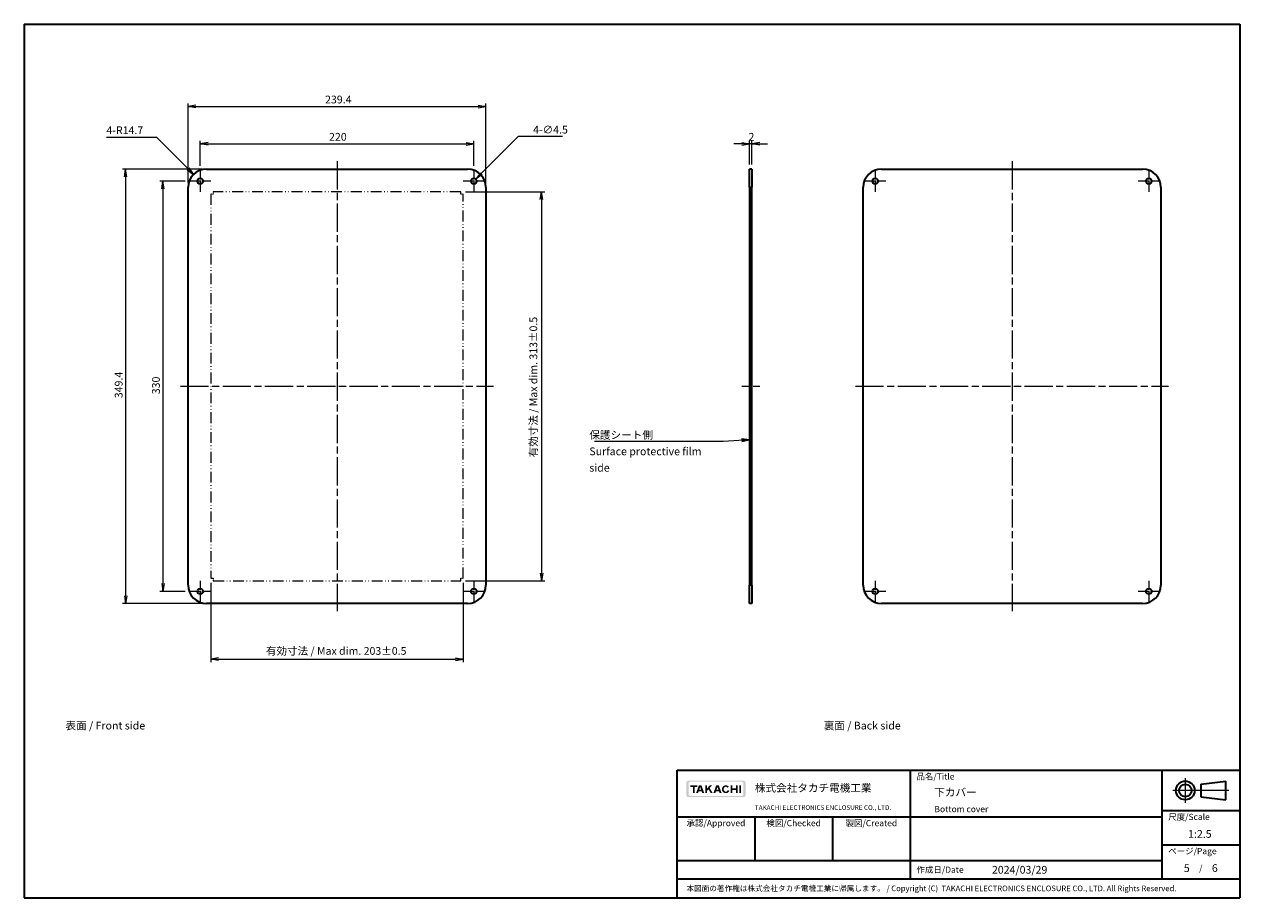
# Model space of a CAD drawing. Units: millimetres. Extents: x -1907 to 5768, y 32 to 1443.
# Drawn here: x 3998 to 4976, y 32 to 734 of the extents above; entities that cross this region are included whole.
import ezdxf
from ezdxf.enums import TextEntityAlignment as Align

# ---------------------------------------------------------------- set-up
doc = ezdxf.new("R2010")
doc.units = ezdxf.units.MM
doc.header["$LTSCALE"] = 4
doc.linetypes.add('CHAIN', pattern=[0.35429999999999995, 0.2362, -0.0295, 0.0591, -0.0295])
doc.linetypes.add('DASH_DOUBLE_DOT', pattern=[0.43979999999999997, 0.24, -0.06, 0.0098, -0.06, 0.01, -0.06])
doc.layers.get('Defpoints').update_dxf_attribs({"lineweight": 25})
for name, color, linetype, lineweight in [('Border (ISO)', 7, 'Continuous', 35), ('Center Mark (ISO)', 131, 'Continuous', 18), ('Centerline (ISO)', 131, 'Continuous', 18), ('Dimension (ISO)', 7, 'Continuous', 18), ('Dimension (ISO) @ 1', 7, 'Continuous', 18), ('Hatch (ISO)', 1, 'Continuous', 18), ('Sketch Geometry (ISO)', 7, 'Continuous', 18), ('Symbol (ISO)', 7, 'Continuous', 18), ('Symbol (ISO) @ 1', 7, 'Continuous', 18), ('Title (ISO)', 7, 'Continuous', 35), ('Visible (ISO)', 7, 'Continuous', 35), ('Visible Narrow (ISO)', 7, 'Continuous', 25)]:
    doc.layers.add(name, color=color, linetype=linetype, lineweight=lineweight)
doc.styles.add('Note Text (TK)', font='MS PGothic.ttf')
doc.styles.add('文字スタイル40', font='MS PGothic.ttf')
doc.styles.add('文字スタイル67', font='arial.ttf')
doc.dimstyles.new('Default - Method 1b (TK)', dxfattribs={"dimscale": 4, "dimtxt": 2.5, "dimasz": 2.5, "dimexe": 1, "dimexo": 1.499999999999999, "dimgap": 1, "dimtad": 1, "dimrnd": 1e-08, "dimdsep": 46, "dimtxsty": 'Note Text (TK)', "dimblk": 'OPEN', "dimcen": 0.09, "dimdle": 5, "dimclrd": 100, "dimclre": 100, "dimclrt": 7, "dimadec": 1, "dimazin": 1, "dimtfac": 1, "dimtmove": 0, "dimatfit": 3, "dimldrblk": 'OPEN', "dimfxl": 1, "dimtolj": 1, "dimlwd": -1, "dimlwe": -1, "dimarcsym": 0})
doc.dimstyles.new('Default - Method 1b (TK)$7', dxfattribs={"dimscale": 4, "dimtxt": 2.5, "dimasz": 2.5, "dimexe": 1, "dimexo": 1.499999999999999, "dimgap": 1, "dimtad": 1, "dimrnd": 1e-08, "dimdsep": 46, "dimtxsty": 'Note Text (TK)', "dimblk": 'OPEN', "dimcen": 0.09, "dimdle": 5, "dimclrd": 100, "dimclre": 100, "dimclrt": 7, "dimadec": 1, "dimazin": 1, "dimtfac": 1, "dimtmove": 0, "dimatfit": 3, "dimldrblk": 'OPEN', "dimfxl": 1, "dimtolj": 1, "dimlwd": -1, "dimlwe": -1, "dimarcsym": 0})

# ---------------------------------------------------------------- blocks, each defined once
blk = doc.blocks.new('図面枠 tk図枠')
at = {"layer": 'Border (ISO)'}
for p, q in [((14.5, 289), (405.4999999999999, 289)), ((14.5, 289), (14.5, 8)), ((405.4999999999999, 289), (405.4999999999999, 8)), ((14.5, 8), (405.4999999999999, 8))]:
    blk.add_line(p, q, dxfattribs=at)
blk = doc.blocks.new('表題欄 tk表題欄')
at = {"layer": 'Hatch (ISO)'}
h = blk.add_hatch(color=256, dxfattribs=at)
edge = h.paths.add_edge_path(flags=0)
edge.add_arc((95.444849922821, 237.346881026017), 0.5958259999999996, 269.9999999999897, 360)
edge.add_line((96.040675922821, 237.3468810260171), (96.04067592282095, 240.7585970260168))
edge.add_arc((95.44484992282096, 240.7585970260169), 0.5958259999999996, 0, 90.0000000000068)
edge.add_line((95.44484992282091, 241.3544230260169), (79.00658192282103, 241.3544230260169))
edge.add_arc((79.00658192282103, 240.7585970260169), 0.5958259999999996, 90, 180)
edge.add_line((78.41075592282102, 240.7585970260168), (78.41075592282081, 237.3468810260171))
edge.add_arc((79.00658192282081, 237.3468810260168), 0.5958259999999996, 180, 270.0000000000205)
edge.add_line((79.00658192282103, 236.7510550260168), (95.44484992282091, 236.751055026017))
edge = h.paths.add_edge_path()
edge.add_line((77.70882392282107, 241.0034570260169), (77.70882392282107, 237.1020210260171))
edge.add_arc((78.41075592282097, 237.102021026017), 0.7019319999998935, 180, 270.000000000008)
edge.add_line((78.41075592282105, 236.4000890260172), (96.04067592282101, 236.4000890260172))
edge.add_arc((96.040675922821, 237.102021026017), 0.7019319999998921, 270, 360)
edge.add_line((96.7426079228209, 237.1020210260171), (96.74260792282098, 241.0034570260169))
edge.add_arc((96.04067592282107, 241.003457026017), 0.7019319999998921, 0, 90.00000000000873)
edge.add_line((96.04067592282095, 241.705389026017), (78.41075592282105, 241.7053890260169))
edge.add_arc((78.41075592282105, 241.0034570260169), 0.7019319999999984, 90.00000000000072, 180)
for points in [[(78.94128592282102, 240.1954190260171), (78.94128592282102, 239.7056990260171), (79.79013392282097, 239.7056990260171), (79.79013392282097, 237.7060090260171), (80.37779792282102, 237.7060090260171), (80.37779792282102, 239.7056990260171), (81.22664592282104, 239.7056990260171), (81.22664592282104, 240.1954190260171)], [(85.55355153134052, 237.7060090260171), (84.81294043548178, 238.9396854897348), (84.28739592282106, 238.3724785432585), (84.28739592282106, 237.7060090260171), (83.76502792282103, 237.7060090260171), (83.76502792282103, 240.1954190260171), (84.28739592282106, 240.1954190260171), (84.28739592282106, 239.1472136578642), (85.2586086041826, 240.1954190260171), (85.97643794456017, 240.1954190260171), (85.18872726044239, 239.3452627384302), (86.172817922821, 237.7060090260171)], [(91.96090243223207, 240.1954190260171), (91.96090243223207, 237.7060090260171), (92.4791894322321, 237.7060090260171), (92.4791894322321, 238.7058540260171), (93.63819343223211, 238.7058540260171), (93.63819343223211, 237.7060090260171), (94.15648043223207, 237.7060090260171), (94.15648043223207, 240.1954190260171), (93.63819343223211, 240.1954190260171), (93.63819343223211, 239.195574026017), (92.4791894322321, 239.195574026017), (92.4791894322321, 240.1954190260171)], [(94.71149643223212, 240.1954190260171), (94.71149643223212, 237.7060090260171), (95.2338644322322, 237.7060090260171), (95.2338644322322, 240.1954190260171)]]:
    blk.add_hatch(color=256, dxfattribs=at).paths.add_polyline_path(points)
h = blk.add_hatch(color=256, dxfattribs=at)
h.paths.add_polyline_path([(82.45967999495221, 238.7589070260171), (81.8218998506899, 238.7589070260171), (82.14078992282104, 239.627313026017)], flags=0)
h.paths.add_polyline_path([(82.64850318183746, 238.2447010260171), (81.63307666380464, 238.2447010260171), (81.43526189659153, 237.7060090260171), (80.81854592282102, 237.7060090260171), (81.73268992282102, 240.1954190260171), (82.54888992282102, 240.1954190260171), (83.46303392282098, 237.7060090260171), (82.84631794905052, 237.7060090260171)])
h = blk.add_hatch(color=256, dxfattribs=at)
h.paths.add_polyline_path([(87.39654585068993, 238.7589070260171), (88.03432599495216, 238.7589070260171), (87.71543592282107, 239.627313026017)], flags=0)
h.paths.add_polyline_path([(87.00990789659151, 237.7060090260171), (87.20772266380467, 238.2447010260171), (88.22314918183736, 238.2447010260171), (88.42096394905047, 237.7060090260171), (89.03767992282091, 237.7060090260171), (88.123535922821, 240.1954190260171), (87.30733592282104, 240.1954190260171), (86.39319192282105, 237.7060090260171)])
h = blk.add_hatch(color=256, dxfattribs=at)
edge = h.paths.add_edge_path()
edge.add_arc((90.39257192282079, 238.9507140260171), 1.273272000000011, 38.55054079078439, 336.5820184016556)
edge.add_line((91.56096443223191, 238.4446700260172), (91.04202846323602, 238.6694270587604))
edge.add_ellipse((90.392571922821, 238.9507140260171), major_axis=(0, -0.7998759999999119), ratio=0.8673469387756529, start_angle=128.5505407907963, end_angle=426.582018401653, ccw=False)
edge.add_line((90.96328818027123, 239.4055047731898), (91.38834540645578, 239.7442231660233))
at = {"layer": 'Title (ISO)'}
for p, q in [((74.70882392282105, 245.052739026017), (255.7088239228211, 245.052739026017)), ((74.70882392282105, 204.052739026017), (74.70882392282105, 245.052739026017)), ((149.7088239228211, 245.052739026017), (149.7088239228211, 210.052739026017)), ((230.7088239228211, 245.052739026017), (230.7088239228211, 210.052739026017)), ((255.7088239228211, 245.052739026017), (255.7088239228211, 204.052739026017)), ((243.2088239228211, 240.552739026017), (251.2088239228211, 241.552739026017)), ((243.2088239228211, 240.552739026017), (243.2088239228211, 236.552739026017)), ((251.2088239228211, 235.552739026017), (251.2088239228211, 241.552739026017)), ((243.2088239228211, 236.552739026017), (251.2088239228211, 235.552739026017)), ((230.7088239228211, 232.052739026017), (255.7088239228211, 232.052739026017)), ((74.70882392282105, 230.052739026017), (230.7088239228211, 230.0527390260171)), ((99.70882392282105, 230.052739026017), (99.70882392282108, 216.052739026017)), ((124.708823922821, 230.052739026017), (124.708823922821, 216.052739026017)), ((230.7088239228211, 221.052739026017), (255.7088239228211, 221.052739026017)), ((74.70882392282105, 216.052739026017), (230.7088239228211, 216.052739026017)), ((255.7088239228211, 210.052739026017), (74.70882392282105, 210.052739026017)), ((74.70882392282105, 204.052739026017), (255.7088239228211, 204.052739026017))]:
    blk.add_line(p, q, dxfattribs=at)
at = {"layer": 'Title (ISO)', "color": 4, "linetype": 'CHAIN', "lineweight": 18, "ltscale": 8.889559745788574}
blk.add_line((238.2088239228211, 242.5527390260171), (238.2088239228211, 234.552739026017), dxfattribs=at)
at = {"layer": 'Title (ISO)', "color": 4, "linetype": 'CHAIN', "lineweight": 18, "ltscale": 20.00163269042969}
blk.add_line((252.2088239228211, 238.552739026017), (234.2088239228211, 238.552739026017), dxfattribs=at)
at = {"layer": 'Title (ISO)'}
for radius in [3, 2]:
    blk.add_circle((238.2088239228211, 238.5527390260171), radius, dxfattribs=at)
at = {"layer": 'Title (ISO)', "color": 1, "char_height": 2.000000029802322, "line_spacing_factor": 1.5, "style": 'Note Text (TK)'}
for s, insert, attachment_point in [('\\fＭＳ Ｐゴシック|b0|i0;{\\H2.0000;品名/Title}', (151.708823922821, 243.052739026017), 4), ('\\fＭＳ Ｐゴシック|b0|i0;{\\H2.0000;尺度/Scale}', (232.7088239228211, 230.052739026017), 4), ('\\fＭＳ Ｐゴシック|b0|i0;{\\H2.0000;承認/Approved}', (87.20882392282105, 228.052739026017), 5), ('\\fＭＳ Ｐゴシック|b0|i0;{\\H2.0000;検図/Checked}', (112.208823922821, 228.0527390260171), 5), ('\\fＭＳ Ｐゴシック|b0|i0;{\\H2.0000;製図/Created}', (137.208823922821, 228.052739026017), 5), ('\\fＭＳ Ｐゴシック|b0|i0;{\\H2.0000;ページ/Page}', (232.7088239228211, 219.052739026017), 4), ('\\fＭＳ Ｐゴシック|b0|i0;{\\H2.0000;作成日/Date}', (151.708823922821, 213.052739026017), 4)]:
    blk.add_mtext(s, dxfattribs=dict(at, insert=insert, attachment_point=attachment_point))
at = {"layer": 'Title (ISO)', "color": 7, "line_spacing_factor": 1.5, "style": 'Note Text (TK)'}
for s, insert, char_height, attachment_point in [('株式会社タカチ電機工業', (99.74260792282095, 239.052739026017), 2.5, 4), ('\\fArial|b0|i0;{\\H1.4986;TAKACHI ELECTRONICS ENCLOSURE CO., LTD.}', (99.74260792282095, 233.052739026017), 1.49859994649887, 4), ('\\fＭＳ Ｐゴシック|b0|i0;{\\H2.0000;/}', (243.2088239228211, 213.5527390260171), 2.000000029802322, 5), ('\\fＭＳ Ｐゴシック|b0|i0;{\\H1.8000;本図面の著作権は株式会社タカチ電機工業に帰属します。 / Copyright (C)\xa0 TAKACHI ELECTRONICS ENCLOSURE CO., LTD. All Rights Reserved.}', (77.70882392282107, 207.052739026017), 1.800000071525573, 4)]:
    blk.add_mtext(s, dxfattribs=dict(at, insert=insert, char_height=char_height, attachment_point=attachment_point))
at = {"layer": 'Title (ISO)', "color": 7}
for tag, p, height, style in [('<品名>_001', (157.5383693773665, 236.7885344805625), 2.5, 'Note Text (TK)'), ('<Title>_001', (157.708823922821, 231.5520568828656), 2.000000029802322, '文字スタイル67'), ('<型番>_001', (157.6576875571527, 219.9930798731327), 3.000000119209289, '文字スタイル40'), ('<総ページ数>_001', (246.7271309270378, 212.302739026017), 2.5, 'Note Text (TK)'), ('作成日_001', (175.5895057410029, 211.7814322078352), 2.5, 'Note Text (TK)'), ('<ページ_No.>_001', (238.0172485941593, 212.2976230642162), 2.5, 'Note Text (TK)')]:
    blk.add_attdef(tag, p, '', height=height, dxfattribs=dict(at, style=style))
at = {"layer": 'Title (ISO)', "color": 7, "style": 'Note Text (TK)'}
for tag, p in [('<尺度>', (243.2088239228211, 224.552739026017)), ('<部品サイズ>', (112.208823922821, 213.052739026017))]:
    blk.add_attdef(tag, text='', height=2.5, dxfattribs=at).set_placement(p, align=Align.MIDDLE_CENTER)
blk = doc.blocks.new('_Open')
at = {"color": 0, "linetype": 'ByBlock', "lineweight": -2}
for p, q in [((-1, 0.1666666666666666), (0, 0)), ((-1, -0.1666666666666666), (0, 0)), ((0, 0), (-1, 0))]:
    blk.add_line(p, q, dxfattribs=at)
blk = doc.blocks.new('*D78')
at = {"layer": 'Defpoints', "color": 0}
for p in [(4359.519369160643, 638.3766517879885), (4139.519369160644, 616.8766517879885), (4359.519369160643, 616.876651787992)]:
    blk.add_point(p, dxfattribs=at)
at = {"layer": 'Dimension (ISO)', "color": 100}
for p, q in [((4139.519369160644, 620.6266517879885), (4139.519369160644, 640.8766517879885)), ((4145.769369160643, 638.3766517879885), (4353.269369160644, 638.3766517879885)), ((4359.519369160643, 620.626651787992), (4359.519369160643, 640.8766517879885))]:
    blk.add_line(p, q, dxfattribs=at)
at = {"layer": 'Dimension (ISO)', "color": 100, "xscale": 6.25, "yscale": 6.25, "zscale": 6.25, "rotation": 180}
blk.add_blockref('_Open', (4139.519369160644, 638.3766517879885), dxfattribs=at)
at = {"layer": 'Dimension (ISO)', "color": 100, "xscale": 6.25, "yscale": 6.25, "zscale": 6.25}
blk.add_blockref('_Open', (4359.519369160643, 638.3766517879885), dxfattribs=at)
at = {"layer": 'Dimension (ISO)', "color": 7, "insert": (4243.091812342462, 644.0016517879885), "char_height": 6.25, "attachment_point": 4, "style": 'Note Text (TK)'}
blk.add_mtext('\\A1;220', dxfattribs=at)
blk = doc.blocks.new('*D58')
at = {"layer": 'Defpoints', "color": 0}
for p in [(4369.219369160645, 668.3766517879885), (4129.819369160642, 603.3766517879885), (4369.219369160645, 603.3766517879885)]:
    blk.add_point(p, dxfattribs=at)
at = {"layer": 'Dimension (ISO)', "color": 100}
for p, q in [((4129.819369160642, 607.1266517879885), (4129.819369160642, 670.8766517879885)), ((4136.069369160643, 668.3766517879885), (4362.969369160644, 668.3766517879885)), ((4369.219369160645, 607.1266517879885), (4369.219369160645, 670.8766517879885))]:
    blk.add_line(p, q, dxfattribs=at)
at = {"layer": 'Dimension (ISO)', "color": 100, "xscale": 6.25, "yscale": 6.25, "zscale": 6.25, "rotation": 180}
blk.add_blockref('_Open', (4129.819369160642, 668.3766517879885), dxfattribs=at)
at = {"layer": 'Dimension (ISO)', "color": 100, "xscale": 6.25, "yscale": 6.25, "zscale": 6.25}
blk.add_blockref('_Open', (4369.219369160645, 668.3766517879885), dxfattribs=at)
at = {"layer": 'Dimension (ISO)', "color": 7, "insert": (4239.87803393337, 674.0016517879885), "char_height": 6.25, "attachment_point": 4, "style": 'Note Text (TK)'}
blk.add_mtext('\\A1;239.4', dxfattribs=at)
blk = doc.blocks.new('*D59')
at = {"layer": 'Defpoints', "color": 0}
for p in [(4134.124899477202, 613.77112147148), (4144.519369160647, 603.3766517880426)]:
    blk.add_point(p, dxfattribs=at)
at = {"layer": 'Dimension (ISO)', "color": 100}
for p, q in [((4064.064011189199, 643.6553346667787), (4104.240686281884, 643.6553346667786)), ((4104.240686281884, 643.6553346667786), (4129.705482094784, 618.1905388538943))]:
    blk.add_line(p, q, dxfattribs=at)
at = {"layer": 'Dimension (ISO)', "color": 100, "xscale": 6.25, "yscale": 6.25, "zscale": 6.25, "rotation": 315.0000000000188}
blk.add_blockref('_Open', (4134.124899477202, 613.77112147148), dxfattribs=at)
at = {"layer": 'Dimension (ISO)', "color": 7, "insert": (4064.064011189199, 649.2678346667783), "char_height": 6.25, "attachment_point": 4, "style": 'Note Text (TK)'}
blk.add_mtext('\\A1;\\fＭＳ Ｐゴシック|b0|i0;{\\H6.2250;4-R14.7}', dxfattribs=at)
blk = doc.blocks.new('*D60')
at = {"layer": 'Defpoints', "color": 0}
for p in [(4131.019369160643, 608.3766517879885), (4109.519369160643, 278.3766517879922), (4131.019369160643, 278.3766517879922)]:
    blk.add_point(p, dxfattribs=at)
at = {"layer": 'Dimension (ISO)', "color": 100}
for p, q in [((4127.269369160643, 608.3766517879885), (4107.019369160644, 608.3766517879885)), ((4109.519369160643, 602.1266517879885), (4109.519369160643, 284.6266517879922)), ((4127.269369160643, 278.3766517879922), (4107.019369160644, 278.3766517879922))]:
    blk.add_line(p, q, dxfattribs=at)
at = {"layer": 'Dimension (ISO)', "color": 100, "xscale": 6.25, "yscale": 6.25, "zscale": 6.25}
for p, rotation in [((4109.519369160643, 608.3766517879885), 90), ((4109.519369160643, 278.3766517879922), 270)]:
    blk.add_blockref('_Open', p, dxfattribs=dict(at, rotation=rotation))
at = {"layer": 'Dimension (ISO)', "color": 7, "insert": (4103.894369160644, 436.9490949698067), "char_height": 6.25, "attachment_point": 4, "rotation": 90, "style": 'Note Text (TK)'}
blk.add_mtext('\\A1;330', dxfattribs=at)
blk = doc.blocks.new('*D61')
at = {"layer": 'Defpoints', "color": 0}
for p in [(4144.519369160644, 618.0766517879892), (4079.519369160643, 268.6766517879914), (4144.519369160644, 268.6766517879914)]:
    blk.add_point(p, dxfattribs=at)
at = {"layer": 'Dimension (ISO)', "color": 100}
for p, q in [((4140.769369160643, 618.0766517879892), (4077.019369160644, 618.0766517879892)), ((4079.519369160643, 611.8266517879892), (4079.519369160643, 274.9266517879914)), ((4140.769369160643, 268.6766517879914), (4077.019369160644, 268.6766517879914))]:
    blk.add_line(p, q, dxfattribs=at)
at = {"layer": 'Dimension (ISO)', "color": 100, "xscale": 6.25, "yscale": 6.25, "zscale": 6.25}
for p, rotation in [((4079.519369160643, 618.0766517879892), 90), ((4079.519369160643, 268.6766517879914), 270)]:
    blk.add_blockref('_Open', p, dxfattribs=dict(at, rotation=rotation))
at = {"layer": 'Dimension (ISO)', "color": 7, "insert": (4073.894369160643, 433.7353165607157), "char_height": 6.25, "attachment_point": 4, "rotation": 90, "style": 'Note Text (TK)'}
blk.add_mtext('\\A1;349.4', dxfattribs=at)
blk = doc.blocks.new('*D62')
at = {"layer": 'Defpoints', "color": 0}
for p in [(4148.019369160643, 288.8766517879922), (4351.019369160644, 288.8766517879922), (4351.019369160644, 223.8766517879922)]:
    blk.add_point(p, dxfattribs=at)
at = {"layer": 'Dimension (ISO)', "color": 100}
for p, q in [((4148.019369160643, 285.1266517879921), (4148.019369160643, 221.3766517879922)), ((4351.019369160644, 285.1266517879921), (4351.019369160644, 221.3766517879922)), ((4154.269369160643, 223.8766517879922), (4344.769369160643, 223.8766517879922))]:
    blk.add_line(p, q, dxfattribs=at)
at = {"layer": 'Dimension (ISO)', "color": 100, "xscale": 6.25, "yscale": 6.25, "zscale": 6.25, "rotation": 180}
blk.add_blockref('_Open', (4148.019369160643, 223.8766517879922), dxfattribs=at)
at = {"layer": 'Dimension (ISO)', "color": 100, "xscale": 6.25, "yscale": 6.25, "zscale": 6.25}
blk.add_blockref('_Open', (4351.019369160644, 223.8766517879922), dxfattribs=at)
at = {"layer": 'Dimension (ISO)', "color": 7, "insert": (4192.291812342461, 230.4794926970831), "char_height": 6.25, "attachment_point": 4, "style": 'Note Text (TK)'}
blk.add_mtext('\\A1;\\fＭＳ Ｐゴシック|b0|i0;{\\H6.2250;有効寸法 / Max dim. 203±0.5}', dxfattribs=at)
blk = doc.blocks.new('*D63')
at = {"layer": 'Defpoints', "color": 0}
for p in [(4349.019369160643, 599.8766517879885), (4349.019369160643, 286.8766517879921), (4414.019369160643, 286.8766517879921)]:
    blk.add_point(p, dxfattribs=at)
at = {"layer": 'Dimension (ISO)', "color": 100}
for p, q in [((4352.769369160643, 599.8766517879884), (4416.519369160644, 599.8766517879884)), ((4414.019369160643, 593.6266517879884), (4414.019369160643, 293.1266517879921)), ((4352.769369160643, 286.8766517879921), (4416.519369160644, 286.8766517879921))]:
    blk.add_line(p, q, dxfattribs=at)
at = {"layer": 'Dimension (ISO)', "color": 100, "xscale": 6.25, "yscale": 6.25, "zscale": 6.25}
for p, rotation in [((4414.019369160643, 599.8766517879884), 90), ((4414.019369160643, 286.8766517879921), 270)]:
    blk.add_blockref('_Open', p, dxfattribs=dict(at, rotation=rotation))
at = {"layer": 'Dimension (ISO)', "color": 7, "insert": (4407.416528251552, 386.1490949698067), "char_height": 6.25, "attachment_point": 4, "rotation": 90, "style": 'Note Text (TK)'}
blk.add_mtext('\\A1;\\fＭＳ Ｐゴシック|b0|i0;{\\H6.2250;有効寸法 / Max dim. 313±0.5}', dxfattribs=at)
blk = doc.blocks.new('*D64')
at = {"layer": 'Defpoints', "color": 0}
for p in [(4357.928378902978, 606.7856615303144), (4361.11035941832, 609.9676420456789)]:
    blk.add_point(p, dxfattribs=at)
at = {"layer": 'Dimension (ISO)', "color": 100}
for p, q in [((4395.286307843049, 644.1435904706422), (4365.529776800721, 614.3870594281098)), ((4430.925384684449, 644.143590470642), (4395.286307843049, 644.1435904706422)), ((4359.294369160648, 608.3766517879967), (4359.744369160649, 608.3766517879967)), ((4359.519369160649, 608.1516517879967), (4359.519369160649, 608.6016517879968))]:
    blk.add_line(p, q, dxfattribs=at)
at = {"layer": 'Dimension (ISO)', "color": 100, "xscale": 6.25, "yscale": 6.25, "zscale": 6.25, "rotation": 225.0000000001965}
blk.add_blockref('_Open', (4361.11035941832, 609.9676420456789), dxfattribs=at)
at = {"layer": 'Dimension (ISO)', "color": 7, "insert": (4407.227941502631, 649.7560904706415), "char_height": 6.25, "attachment_point": 4, "style": 'Note Text (TK)'}
blk.add_mtext('\\A1;\\fＭＳ Ｐゴシック|b0|i0;{\\H6.2250;4-∅4.5}', dxfattribs=at)
blk = doc.blocks.new('*D65')
at = {"layer": 'Defpoints', "color": 0}
for p in [(4581.247160720741, 638.3766517879885), (4581.247160720741, 618.0766517879892), (4583.24716072074, 618.0766517879892)]:
    blk.add_point(p, dxfattribs=at)
at = {"layer": 'Dimension (ISO)', "color": 100}
for p, q in [((4574.99716072074, 638.3766517879885), (4568.74716072074, 638.3766517879885)), ((4581.247160720741, 621.8266517879892), (4581.247160720741, 640.8766517879885)), ((4583.24716072074, 638.3766517879885), (4581.247160720741, 638.3766517879885)), ((4583.24716072074, 621.8266517879892), (4583.24716072074, 640.8766517879885)), ((4589.497160720741, 638.3766517879885), (4595.74716072074, 638.3766517879885))]:
    blk.add_line(p, q, dxfattribs=at)
at = {"layer": 'Dimension (ISO)', "color": 100, "xscale": 6.25, "yscale": 6.25, "zscale": 6.25}
blk.add_blockref('_Open', (4581.247160720741, 638.3766517879885), dxfattribs=at)
at = {"layer": 'Dimension (ISO)', "color": 100, "xscale": 6.25, "yscale": 6.25, "zscale": 6.25, "rotation": 180}
blk.add_blockref('_Open', (4583.24716072074, 638.3766517879885), dxfattribs=at)
at = {"layer": 'Dimension (ISO)', "color": 7, "insert": (4580.436081175285, 644.0016517879885), "char_height": 6.25, "attachment_point": 4, "style": 'Note Text (TK)'}
blk.add_mtext('\\A1;2', dxfattribs=at)

msp = doc.modelspace()

# ---------------------------------------------------------------- linework, layer by layer
at = {"layer": 'Center Mark (ISO)', "linetype": 'CHAIN', "ltscale": 7.556110382080078}
for p, q in [((4139.519369160644, 616.8766517879885), (4139.519369160644, 599.8766517879885)), ((4359.519369160643, 616.876651787992), (4359.519369160643, 599.876651787992)), ((4682.417618853036, 616.876651787992), (4682.417618853036, 599.876651787992)), ((4902.417618853036, 616.8766517879885), (4902.417618853036, 599.8766517879885)), ((4148.019369160643, 608.3766517879885), (4131.019369160643, 608.3766517879885)), ((4368.019369160644, 608.376651787992), (4351.019369160644, 608.376651787992)), ((4690.917618853037, 608.376651787992), (4673.917618853036, 608.376651787992)), ((4910.917618853036, 608.3766517879885), (4893.917618853037, 608.3766517879885)), ((4139.519369160644, 286.8766517879921), (4139.519369160644, 269.8766517879922)), ((4359.519369160643, 286.8766517879921), (4359.519369160643, 269.8766517879922)), ((4682.417618853036, 286.8766517879921), (4682.417618853036, 269.8766517879922)), ((4902.417618853036, 286.8766517879921), (4902.417618853036, 269.8766517879922)), ((4148.019369160643, 278.3766517879922), (4131.019369160643, 278.3766517879922)), ((4368.019369160644, 278.3766517879922), (4351.019369160644, 278.3766517879922)), ((4690.917618853037, 278.3766517879922), (4673.917618853036, 278.3766517879922)), ((4910.917618853036, 278.3766517879922), (4893.917618853037, 278.3766517879922))]:
    msp.add_line(p, q, dxfattribs=at)
at = {"layer": 'Centerline (ISO)', "linetype": 'CHAIN', "ltscale": 23.99096870422363}
for p, q in [((4249.519369160643, 624.3266517879892), (4249.519369160643, 262.4266517879914)), ((4792.417618853036, 624.3266517879892), (4792.417618853036, 262.4266517879914)), ((4123.569369160643, 443.3766517879885), (4375.469369160644, 443.3766517879921)), ((4666.467618853036, 443.3766517879921), (4918.367618853037, 443.3766517879885))]:
    msp.add_line(p, q, dxfattribs=at)
at = {"layer": 'Centerline (ISO)', "linetype": 'CHAIN', "ltscale": 6.444902896881103}
msp.add_line((4574.997160720744, 443.3766517879921), (4589.497160720744, 443.3766517879921), dxfattribs=at)
at = {"layer": 'Sketch Geometry (ISO)', "color": 4, "linetype": 'DASH_DOUBLE_DOT', "lineweight": 18, "ltscale": 0.7160451412200928}
for p, q in [((4150.019369160644, 597.8766517879885), (4148.019369160643, 597.8766517879885)), ((4150.019369160644, 599.8766517879885), (4150.019369160644, 597.876651787992)), ((4349.019369160643, 597.8766517879885), (4349.019369160643, 599.8766517879885)), ((4351.019369160644, 597.8766517879885), (4349.019369160643, 597.8766517879885)), ((4148.019369160643, 288.8766517879922), (4150.019369160644, 288.8766517879922)), ((4150.019369160644, 288.8766517879922), (4150.019369160644, 286.8766517879921)), ((4349.019369160643, 286.8766517879921), (4349.019369160643, 288.8766517879922)), ((4349.019369160643, 288.8766517879922), (4351.019369160644, 288.8766517879922))]:
    msp.add_line(p, q, dxfattribs=at)
at = {"layer": 'Sketch Geometry (ISO)', "color": 4, "linetype": 'DASH_DOUBLE_DOT', "lineweight": 18, "ltscale": 9.065704345703125}
for p, q in [((4148.019369160643, 597.8766517879885), (4148.019369160643, 288.8766517879922)), ((4351.019369160644, 288.8766517879922), (4351.019369160644, 597.8766517879885))]:
    msp.add_line(p, q, dxfattribs=at)
at = {"layer": 'Sketch Geometry (ISO)', "color": 4, "linetype": 'DASH_DOUBLE_DOT', "lineweight": 18, "ltscale": 9.049568176269531}
for p, q in [((4349.019369160643, 599.8766517879885), (4150.019369160644, 599.8766517879885)), ((4150.019369160644, 286.8766517879921), (4349.019369160643, 286.8766517879921))]:
    msp.add_line(p, q, dxfattribs=at)
at = {"layer": 'Visible (ISO)'}
for p, q in [((4144.519369160644, 618.0766517879892), (4354.519369160644, 618.0766517879892)), ((4583.24716072074, 618.0766517879892), (4581.247160720741, 618.0766517879892)), ((4581.247160720744, 603.3766517879885), (4581.247160720741, 618.0766517879892)), ((4583.24716072074, 618.0766517879892), (4583.247160720744, 603.3766517879885)), ((4687.417618853036, 618.0766517879892), (4897.417618853037, 618.0766517879892)), ((4129.819369160642, 283.3766517879922), (4129.819369160642, 603.3766517879885)), ((4369.219369160645, 603.3766517879885), (4369.219369160645, 283.3766517879922)), ((4581.247160720744, 603.3766517879885), (4581.247160720744, 283.3766517879922)), ((4583.247160720744, 283.3766517879922), (4583.247160720744, 603.3766517879885)), ((4672.717618853035, 283.3766517879922), (4672.717618853035, 603.3766517879885)), ((4912.117618853037, 603.3766517879885), (4912.117618853037, 283.3766517879885)), ((4581.247160720741, 268.6766517879914), (4581.247160720744, 283.3766517879922)), ((4583.247160720744, 283.3766517879922), (4583.24716072074, 268.6766517879914)), ((4354.519369160644, 268.6766517879914), (4144.519369160644, 268.6766517879914)), ((4583.24716072074, 268.6766517879914), (4581.247160720741, 268.6766517879914)), ((4897.417618853037, 268.6766517879914), (4687.417618853036, 268.6766517879914))]:
    msp.add_line(p, q, dxfattribs=at)
for centre in [(4139.519369160644, 608.3766517879885), (4359.519369160643, 608.3766517879885), (4682.417618853036, 608.3766517879885), (4902.417618853036, 608.3766517879885), (4139.519369160644, 278.3766517879922), (4359.519369160643, 278.3766517879922), (4682.417618853036, 278.3766517879922), (4902.417618853036, 278.3766517879922)]:
    msp.add_circle(centre, 2.249999999999998, dxfattribs=at)
for centre, radius, start, end in [((4144.519369160644, 603.3766517879885), 14.69999999999997, 90, 180), ((4354.519369160644, 603.3766517879885), 14.69999999999993, 0, 90), ((4687.417618853036, 603.3766517879885), 14.69999999999993, 90, 180), ((4897.417618853037, 603.3766517879885), 14.69999999999997, 0, 90), ((4144.519369160644, 283.3766517879922), 14.69999999999997, 180, 270), ((4354.519369160644, 283.3766517879922), 14.69999999999998, 270, 0), ((4687.417618853036, 283.3766517879922), 14.69999999999998, 180, 270), ((4897.417618853037, 283.3766517879922), 14.69999999999997, 270, 0)]:
    msp.add_arc(centre, radius, start, end, dxfattribs=at)
at = {"layer": 'Visible Narrow (ISO)'}
for p, q in [((4583.247160720744, 603.3766517879885), (4581.247160720744, 603.3766517879885)), ((4583.247160720744, 283.3766517879922), (4581.247160720744, 283.3766517879922))]:
    msp.add_line(p, q, dxfattribs=at)

# ---------------------------------------------------------------- block references
at = {"xscale": 2.5, "yscale": 2.5, "zscale": 2.5}
msp.add_blockref('図面枠 tk図枠', (3961.75, 12.00000000000002), dxfattribs=at)
ref = msp.add_blockref('表題欄 tk表題欄', (4336.227940192948, -478.1318475650441), dxfattribs=dict(xscale=2.5, yscale=2.5, zscale=2.5))
ref.add_attrib('<品名>_001', '下カバー', (4729.825284090909, 113.6796875), dxfattribs={"layer": 'Title (ISO)', "color": 7, "height": 6.25, "style": 'Note Text (TK)'})
ref.add_attrib('<尺度>_001', '1:2.5', (4933.991188530942, 80.16550136425577), dxfattribs={"layer": 'Title (ISO)', "color": 7, "height": 6.25, "style": 'Note Text (TK)'})
ref.add_attrib('作成日_001', '2024/03/29', (4776.232285013328, 51.32386460529731), dxfattribs={"layer": 'Title (ISO)', "color": 7, "height": 6.25, "style": 'Note Text (TK)'})
ref.add_attrib('<Title>_001', 'Bottom cover', (4729.988403812295, 100.7909276577635), dxfattribs={"layer": 'Title (ISO)', "color": 7, "height": 5.000000074505805, "style": '文字スタイル67'})
ref.add_attrib('<ページ_No.>_001', '5', (4930.56565484311, 52.67829126875952), dxfattribs={"layer": 'Title (ISO)', "color": 7, "height": 6.25, "style": 'Note Text (TK)'})
ref.add_attrib('<総ページ数>_001', '6', (4953.108287858119, 52.66550136425578), dxfattribs={"layer": 'Title (ISO)', "color": 7, "height": 6.25, "style": 'Note Text (TK)'})

# ---------------------------------------------------------------- texts
at = {"layer": 'Symbol (ISO)', "color": 7, "char_height": 6.25, "style": 'Note Text (TK)'}
for s, insert, width, attachment_point, line_spacing_factor in [('\\fＭＳ Ｐゴシック|b0|i0;保護シート側\\P\\fＭＳ Ｐゴシック|b0|i0;Surface protective film side', (4452.444021478805, 407.3239543349372), 107.748544216156, 1, 1.265217423439025), ('\\fＭＳ Ｐゴシック|b0|i0;裏面 / Back side', (4640.926138122584, 170.4209079174107), 66.95906519889832, 4, 1.5)]:
    msp.add_mtext(s, dxfattribs=dict(at, insert=insert, width=width, attachment_point=attachment_point, line_spacing_factor=line_spacing_factor))
at = {"layer": 'Symbol (ISO)', "color": 7, "insert": (4031.107186614433, 170.4209079174107), "char_height": 6.25, "attachment_point": 4, "line_spacing_factor": 1.5, "style": 'Note Text (TK)'}
msp.add_mtext('\\fＭＳ Ｐゴシック|b0|i0;表面 / Front side', dxfattribs=at)

# ---------------------------------------------------------------- dimensions: what is measured, and where the dimension line sits
at = {"layer": 'Dimension (ISO) @ 1', "color": 100}
dim = msp.add_linear_dim(base=(4369.219369160645, 668.3766517879885), p1=(4129.819369160642, 603.3766517879885), p2=(4369.219369160645, 603.3766517879885), dimstyle='Default - Method 1b (TK)', override={"dimscale": 1, "dimtxt": 6.25, "dimasz": 6.25, "dimexe": 2.5, "dimexo": 3.749999999999999, "dimgap": 2.5, "dimdec": 2, "dimcen": 0.225, "dimtol": 0, "dimlim": 0, "dimtp": 0, "dimtm": 0, "dimtdec": 2, "dimtix": 0, "dimtofl": 0, "dimtmove": 0, "dimatfit": 1}, dxfattribs=at)
dim.commit()
dim.dimension.update_dxf_attribs({"geometry": '*D58', "text_midpoint": (4249.519369160643, 668.3766517879885), "dimtype": 128})
dim = msp.add_radius_dim(center=(4144.519369160647, 603.3766517880426), mpoint=(4134.124899477202, 613.77112147148), text='\\fＭＳ Ｐゴシック|b0|i0;{\\H6.2250;4-<>}', dimstyle='Default - Method 1b (TK)', override={"dimscale": 1, "dimtxt": 6.25, "dimasz": 6.25, "dimexe": 2.5, "dimexo": 3.749999999999999, "dimgap": 2.5, "dimtih": 1, "dimtoh": 1, "dimdec": 2, "dimlfac": 1.000000000000007, "dimcen": 0, "dimtol": 0, "dimlim": 0, "dimtp": 0, "dimtm": 0, "dimtdec": 2, "dimtix": 0, "dimtofl": 0, "dimtmove": 0, "dimatfit": 3}, dxfattribs=at)
dim.commit()
dim.dimension.update_dxf_attribs({"geometry": '*D59', "text_midpoint": (4078.689224257381, 643.6553346667783), "dimtype": 132})
for base, p1, p2, angle, override, picture, middle in [((4359.519369160643, 638.3766517879885), (4139.519369160644, 616.8766517879885), (4359.519369160643, 616.876651787992), 180, {"dimscale": 1, "dimtxt": 6.25, "dimasz": 6.25, "dimexe": 2.5, "dimexo": 3.749999999999999, "dimgap": 2.5, "dimdec": 2, "dimcen": 0.225, "dimtol": 0, "dimlim": 0, "dimtp": 0, "dimtm": 0, "dimtdec": 2, "dimtix": 0, "dimtofl": 0, "dimtmove": 0, "dimatfit": 1}, '*D78', (4249.519369160643, 638.3766517879885)), ((4581.247160720741, 638.3766517879885), (4583.24716072074, 618.0766517879892), (4581.247160720741, 618.0766517879892), 180, {"dimscale": 1, "dimtxt": 6.25, "dimasz": 6.25, "dimexe": 2.5, "dimexo": 3.749999999999999, "dimgap": 2.5, "dimdec": 2, "dimcen": 0.225, "dimtol": 0, "dimlim": 0, "dimtp": 0, "dimtm": 0, "dimtdec": 2, "dimtix": 0, "dimtofl": 1, "dimtmove": 0, "dimatfit": 1}, '*D65', (4582.247160720741, 638.3766517879885)), ((4079.519369160643, 268.6766517879914), (4144.519369160644, 618.0766517879892), (4144.519369160644, 268.6766517879914), 270, {"dimscale": 1, "dimtxt": 6.25, "dimasz": 6.25, "dimexe": 2.5, "dimexo": 3.749999999999999, "dimgap": 2.5, "dimdec": 2, "dimcen": 0.225, "dimtol": 0, "dimlim": 0, "dimtp": 0, "dimtm": 0, "dimtdec": 2, "dimtix": 0, "dimtofl": 0, "dimtmove": 0, "dimatfit": 1}, '*D61', (4079.519369160643, 443.3766517879885)), ((4109.519369160643, 278.3766517879922), (4131.019369160643, 608.3766517879885), (4131.019369160643, 278.3766517879922), 90, {"dimscale": 1, "dimtxt": 6.25, "dimasz": 6.25, "dimexe": 2.5, "dimexo": 3.749999999999999, "dimgap": 2.5, "dimdec": 2, "dimcen": 0.225, "dimtol": 0, "dimlim": 0, "dimtp": 0, "dimtm": 0, "dimtdec": 2, "dimtix": 0, "dimtofl": 0, "dimtmove": 0, "dimatfit": 1}, '*D60', (4109.519369160643, 443.3766517879885))]:
    dim = msp.add_linear_dim(base=base, p1=p1, p2=p2, angle=angle, dimstyle='Default - Method 1b (TK)', override=override, dxfattribs=at)
    dim.commit()
    dim.dimension.update_dxf_attribs({"geometry": picture, "text_midpoint": middle, "dimtype": 128})
dim = msp.add_diameter_dim_2p(p1=(4357.928378902978, 606.7856615303144), p2=(4361.11035941832, 609.9676420456789), text='\\fＭＳ Ｐゴシック|b0|i0;{\\H6.2250;4-<>}', dimstyle='Default - Method 1b (TK)', override={"dimscale": 1, "dimtxt": 6.25, "dimasz": 6.25, "dimexe": 2.5, "dimexo": 3.749999999999999, "dimgap": 2.5, "dimtih": 1, "dimtoh": 1, "dimdec": 2, "dimlfac": 1, "dimcen": 0.225, "dimtol": 0, "dimlim": 0, "dimtp": 0, "dimtm": 0, "dimtdec": 2, "dimtix": 0, "dimtofl": 0, "dimtmove": 0, "dimatfit": 3}, dxfattribs=at)
dim.commit()
dim.dimension.update_dxf_attribs({"geometry": '*D64', "text_midpoint": (4419.076663093539, 644.1435904706415), "dimtype": 131})
for base, p1, p2, angle, picture, middle in [((4414.019369160643, 286.8766517879921), (4349.019369160643, 599.8766517879885), (4349.019369160643, 286.8766517879921), 90, '*D63', (4414.019369160643, 443.3766517879885)), ((4351.019369160644, 223.8766517879922), (4148.019369160643, 288.8766517879922), (4351.019369160644, 288.8766517879922), 180, '*D62', (4249.519369160643, 223.8766517879922))]:
    dim = msp.add_linear_dim(base=base, p1=p1, p2=p2, angle=angle, text='\\fＭＳ Ｐゴシック|b0|i0;{\\H6.2250;有効寸法 / Max dim. <>}', dimstyle='Default - Method 1b (TK)', override={"dimscale": 1, "dimtxt": 6.25, "dimasz": 6.25, "dimexe": 2.5, "dimexo": 3.749999999999999, "dimgap": 2.5, "dimdec": 2, "dimcen": 0.225, "dimtol": 1, "dimlim": 0, "dimtp": 0.5, "dimtm": 0.5, "dimtdec": 2, "dimtix": 0, "dimtofl": 0, "dimtmove": 0, "dimatfit": 1}, dxfattribs=at)
    dim.commit()
    dim.dimension.update_dxf_attribs({"geometry": picture, "text_midpoint": middle, "dimtype": 128})

# ---------------------------------------------------------------- leaders
at = {"layer": 'Symbol (ISO) @ 1', "color": 100, "annotation_type": 0, "has_hookline": 1, "hookline_direction": 1, "text_width": 103.7286931818182}
msp.add_leader([(4581.247160720744, 400.3795098077098), (4560.19256569496, 398.9321370920706)], dimstyle='Default - Method 1b (TK)$7', override={"dimscale": 1, "dimtxt": 6.25, "dimasz": 6.25, "dimgap": 0, "dimtad": 1}, dxfattribs=at)

doc.saveas('drawing.dxf')
